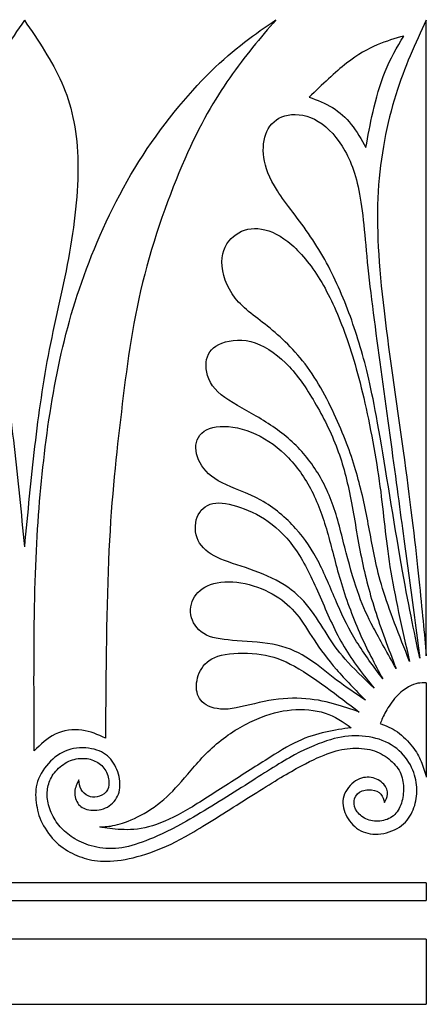
# Model space of a CAD drawing. Units: millimetres. Extents: x 0 to 279, y -16 to 212.
# Drawn here: x 113 to 135, y 102 to 156 of the extents above; entities that cross this region are included whole.
import ezdxf

# ---------------------------------------------------------------- set-up
doc = ezdxf.new("R2010")
doc.units = ezdxf.units.MM
doc.header["$MEASUREMENT"] = 0
doc.layers.add('Layer 1', color=7, linetype='Continuous')

msp = doc.modelspace()

# ---------------------------------------------------------------- linework, layer by layer
at = {"layer": 'Layer 1'}
for points, knots in [([(112.8253, 156.0724), (112.0683, 154.9639), (111.3112, 153.8556), (110.784, 152.6526), (110.784, 152.6526), (110.2569, 151.4497), (109.9593, 150.152), (109.9052, 148.584), (109.9052, 148.584), (109.8512, 147.0161), (110.0405, 145.1777), (110.3582, 143.3733), (110.3582, 143.3733), (110.6758, 141.5687), (111.1218, 139.7979), (111.4664, 138.041), (111.4664, 138.041), (111.8111, 136.2836), (112.0546, 134.54), (112.264, 132.7422), (112.264, 132.7422), (112.4735, 130.9446), (112.6496, 129.0926), (112.8253, 127.2408)], [0, 0, 0, 0, 0.1428571, 0.1428571, 0.1428571, 0.1428571, 0.2857143, 0.2857143, 0.2857143, 0.2857143, 0.4285714, 0.4285714, 0.4285714, 0.4285714, 0.5714286, 0.5714286, 0.5714286, 0.5714286, 0.7142857, 0.7142857, 0.7142857, 0.7142857, 1, 1, 1, 1]), ([(112.8251, 156.0724), (113.5819, 154.9639), (114.3391, 153.8556), (114.8663, 152.6526), (114.8663, 152.6526), (115.3934, 151.4497), (115.6909, 150.152), (115.745, 148.584), (115.745, 148.584), (115.799, 147.0161), (115.6097, 145.1777), (115.2922, 143.3733), (115.2922, 143.3733), (114.9745, 141.5687), (114.5284, 139.7979), (114.1837, 138.041), (114.1837, 138.041), (113.8391, 136.2836), (113.5956, 134.54), (113.3863, 132.7422), (113.3863, 132.7422), (113.1767, 130.9446), (113.0008, 129.0926), (112.8251, 127.2408)], [0, 0, 0, 0, 0.1428571, 0.1428571, 0.1428571, 0.1428571, 0.2857143, 0.2857143, 0.2857143, 0.2857143, 0.4285714, 0.4285714, 0.4285714, 0.4285714, 0.5714286, 0.5714286, 0.5714286, 0.5714286, 0.7142857, 0.7142857, 0.7142857, 0.7142857, 1, 1, 1, 1]), ([(126.5824, 156.1021), (125.447, 155.3182), (124.3116, 154.5341), (123.0208, 153.2638), (123.0208, 153.2638), (121.7299, 151.9931), (120.2836, 150.2358), (119.0874, 148.3368), (119.0874, 148.3368), (117.8911, 146.4377), (116.945, 144.3965), (116.2218, 142.457), (116.2218, 142.457), (115.4986, 140.5172), (114.9986, 138.6789), (114.6133, 136.7594), (114.6133, 136.7594), (114.2282, 134.8402), (113.9577, 132.8395), (113.7617, 130.8527), (113.7617, 130.8527), (113.5657, 128.8657), (113.4441, 126.8921), (113.3901, 124.432), (113.3901, 124.432), (113.336, 121.9721), (113.3493, 119.0254), (113.3629, 116.0787), (113.3629, 116.0787), (113.7143, 116.43), (114.0658, 116.7815), (114.5119, 116.991), (114.5119, 116.991), (114.9579, 117.2005), (115.4986, 117.2682), (115.9717, 117.2075), (115.9717, 117.2075), (116.4447, 117.1466), (116.8502, 116.9571), (117.2559, 116.768), (117.2559, 116.768), (117.2827, 120.4175), (117.3099, 124.0672), (117.4518, 127.0407), (117.4518, 127.0407), (117.5936, 130.0145), (117.8507, 132.3124), (118.1277, 134.6373), (118.1277, 134.6373), (118.4048, 136.9623), (118.7021, 139.3142), (119.29, 141.7135), (119.29, 141.7135), (119.8779, 144.1127), (120.7567, 146.5592), (121.5946, 148.4651), (121.5946, 148.4651), (122.4327, 150.371), (123.2304, 151.7363), (124.0547, 152.919), (124.0547, 152.919), (124.8792, 154.1017), (125.731, 155.102), (126.5824, 156.1021)], [0, 0, 0, 0, 0.0588235, 0.0588235, 0.0588235, 0.0588235, 0.1176471, 0.1176471, 0.1176471, 0.1176471, 0.1764706, 0.1764706, 0.1764706, 0.1764706, 0.2352941, 0.2352941, 0.2352941, 0.2352941, 0.2941176, 0.2941176, 0.2941176, 0.2941176, 0.3529412, 0.3529412, 0.3529412, 0.3529412, 0.4117647, 0.4117647, 0.4117647, 0.4117647, 0.4705882, 0.4705882, 0.4705882, 0.4705882, 0.5294118, 0.5294118, 0.5294118, 0.5294118, 0.5882353, 0.5882353, 0.5882353, 0.5882353, 0.6470588, 0.6470588, 0.6470588, 0.6470588, 0.7058824, 0.7058824, 0.7058824, 0.7058824, 0.7647059, 0.7647059, 0.7647059, 0.7647059, 0.8235294, 0.8235294, 0.8235294, 0.8235294, 0.8823529, 0.8823529, 0.8823529, 0.8823529, 1, 1, 1, 1]), ([(134.8046, 156.0724), (134.21, 154.8017), (133.6152, 153.5306), (133.1354, 151.9897), (133.1354, 151.9897), (132.6557, 150.4487), (132.2905, 148.6374), (132.1756, 146.6978), (132.1756, 146.6978), (132.0607, 144.7581), (132.1959, 142.6899), (132.4934, 140.1556), (132.4934, 140.1556), (132.7907, 137.6211), (133.2504, 134.6203), (133.6067, 132.0133), (133.6067, 132.0133), (133.9634, 129.4062), (134.2167, 127.1928), (134.3993, 125.4695), (134.3993, 125.4695), (134.5816, 123.7461), (134.6932, 122.5125), (134.8046, 121.2791)], [0, 0, 0, 0, 0.1428571, 0.1428571, 0.1428571, 0.1428571, 0.2857143, 0.2857143, 0.2857143, 0.2857143, 0.4285714, 0.4285714, 0.4285714, 0.4285714, 0.5714286, 0.5714286, 0.5714286, 0.5714286, 0.7142857, 0.7142857, 0.7142857, 0.7142857, 1, 1, 1, 1]), ([(133.5703, 155.2085), (133.2053, 154.5866), (132.8403, 153.965), (132.5531, 153.2622), (132.5531, 153.2622), (132.2659, 152.5592), (132.0563, 151.7752), (131.8943, 151.0689), (131.8943, 151.0689), (131.732, 150.3627), (131.6171, 149.7341), (131.5022, 149.1055), (131.5022, 149.1055), (131.2521, 149.5516), (131.0021, 149.9977), (130.7047, 150.3727), (130.7047, 150.3727), (130.4075, 150.7479), (130.0627, 151.0521), (129.6708, 151.2886), (129.6708, 151.2886), (129.2788, 151.5252), (128.8394, 151.6941), (128.4, 151.8631), (128.4, 151.8631), (129.1097, 152.5457), (129.8195, 153.2283), (130.4444, 153.7184), (130.4444, 153.7184), (131.0697, 154.2082), (131.6104, 154.5058), (132.1173, 154.7219), (132.1173, 154.7219), (132.6242, 154.9381), (133.0972, 155.0734), (133.5703, 155.2085)], [0, 0, 0, 0, 0.1, 0.1, 0.1, 0.1, 0.2, 0.2, 0.2, 0.2, 0.3, 0.3, 0.3, 0.3, 0.4, 0.4, 0.4, 0.4, 0.5, 0.5, 0.5, 0.5, 0.6, 0.6, 0.6, 0.6, 0.7, 0.7, 0.7, 0.7, 0.8, 0.8, 0.8, 0.8, 1, 1, 1, 1]), ([(134.4507, 121.1454), (134.2516, 122.6327), (134.0524, 124.12), (133.8616, 125.5428), (133.8616, 125.5428), (133.6707, 126.9656), (133.4882, 128.3242), (133.2516, 130.0848), (133.2516, 130.0848), (133.0151, 131.8453), (132.7244, 134.008), (132.4305, 136.1471), (132.4305, 136.1471), (132.1364, 138.2861), (131.8391, 140.4017), (131.6466, 142.1824), (131.6466, 142.1824), (131.454, 143.9633), (131.3659, 145.4097), (131.1601, 146.545), (131.1601, 146.545), (130.9538, 147.6805), (130.6293, 148.505), (130.2037, 149.1774), (130.2037, 149.1774), (129.7778, 149.8499), (129.2506, 150.3704), (128.6897, 150.6509), (128.6897, 150.6509), (128.1288, 150.9312), (127.534, 150.972), (127.0711, 150.8369), (127.0711, 150.8369), (126.608, 150.7016), (126.2769, 150.3905), (126.0876, 149.985), (126.0876, 149.985), (125.8984, 149.5796), (125.851, 149.0794), (125.9254, 148.5488), (125.9254, 148.5488), (125.9997, 148.0184), (126.1957, 147.4574), (126.6586, 146.7412), (126.6586, 146.7412), (127.1217, 146.0247), (127.8515, 145.1527), (128.4801, 144.2235), (128.4801, 144.2235), (129.1085, 143.2943), (129.6358, 142.3074), (130.092, 141.2599), (130.092, 141.2599), (130.5482, 140.2124), (130.9335, 139.1039), (131.2578, 137.9786), (131.2578, 137.9786), (131.5821, 136.8533), (131.8459, 135.7111), (132.2109, 133.6397), (132.2109, 133.6397), (132.576, 131.5682), (133.0425, 128.5673), (133.4327, 126.3303), (133.4327, 126.3303), (133.8229, 124.093), (134.1368, 122.619), (134.4507, 121.1454)], [0, 0, 0, 0, 0.0555556, 0.0555556, 0.0555556, 0.0555556, 0.1111111, 0.1111111, 0.1111111, 0.1111111, 0.1666667, 0.1666667, 0.1666667, 0.1666667, 0.2222222, 0.2222222, 0.2222222, 0.2222222, 0.2777778, 0.2777778, 0.2777778, 0.2777778, 0.3333333, 0.3333333, 0.3333333, 0.3333333, 0.3888889, 0.3888889, 0.3888889, 0.3888889, 0.4444444, 0.4444444, 0.4444444, 0.4444444, 0.5, 0.5, 0.5, 0.5, 0.5555556, 0.5555556, 0.5555556, 0.5555556, 0.6111111, 0.6111111, 0.6111111, 0.6111111, 0.6666667, 0.6666667, 0.6666667, 0.6666667, 0.7222222, 0.7222222, 0.7222222, 0.7222222, 0.7777778, 0.7777778, 0.7777778, 0.7777778, 0.8333333, 0.8333333, 0.8333333, 0.8333333, 0.8888889, 0.8888889, 0.8888889, 0.8888889, 1, 1, 1, 1]), ([(133.8858, 120.9749), (133.4765, 122.7825), (133.0671, 124.5901), (132.8186, 126.1461), (132.8186, 126.1461), (132.5699, 127.702), (132.482, 129.0066), (132.2726, 130.5541), (132.2726, 130.5541), (132.0631, 132.1018), (131.7318, 133.8929), (131.3805, 135.4), (131.3805, 135.4), (131.0291, 136.9071), (130.6572, 138.1304), (130.2517, 139.2084), (130.2517, 139.2084), (129.8464, 140.2863), (129.4069, 141.2191), (128.8968, 142.0233), (128.8968, 142.0233), (128.3866, 142.8276), (127.8051, 143.5034), (127.234, 143.9529), (127.234, 143.9529), (126.663, 144.4022), (126.102, 144.6253), (125.5919, 144.6624), (125.5919, 144.6624), (125.0815, 144.6997), (124.6218, 144.5509), (124.2605, 144.2401), (124.2605, 144.2401), (123.8989, 143.9293), (123.6352, 143.4561), (123.6285, 142.8412), (123.6285, 142.8412), (123.6217, 142.2262), (123.8718, 141.4691), (124.3482, 140.8643), (124.3482, 140.8643), (124.8246, 140.2594), (125.5276, 139.8065), (126.2608, 139.2084), (126.2608, 139.2084), (126.9941, 138.6104), (127.7579, 137.8668), (128.4302, 136.9038), (128.4302, 136.9038), (129.1028, 135.9407), (129.6841, 134.758), (130.13, 133.6969), (130.13, 133.6969), (130.5761, 132.6357), (130.8872, 131.6963), (131.1337, 130.7603), (131.1337, 130.7603), (131.3804, 129.8243), (131.563, 128.8916), (131.7317, 127.9689), (131.7317, 127.9689), (131.9007, 127.0465), (132.0563, 126.134), (132.413, 124.9701), (132.413, 124.9701), (132.7696, 123.8061), (133.3279, 122.3904), (133.8858, 120.9749)], [0, 0, 0, 0, 0.0555556, 0.0555556, 0.0555556, 0.0555556, 0.1111111, 0.1111111, 0.1111111, 0.1111111, 0.1666667, 0.1666667, 0.1666667, 0.1666667, 0.2222222, 0.2222222, 0.2222222, 0.2222222, 0.2777778, 0.2777778, 0.2777778, 0.2777778, 0.3333333, 0.3333333, 0.3333333, 0.3333333, 0.3888889, 0.3888889, 0.3888889, 0.3888889, 0.4444444, 0.4444444, 0.4444444, 0.4444444, 0.5, 0.5, 0.5, 0.5, 0.5555556, 0.5555556, 0.5555556, 0.5555556, 0.6111111, 0.6111111, 0.6111111, 0.6111111, 0.6666667, 0.6666667, 0.6666667, 0.6666667, 0.7222222, 0.7222222, 0.7222222, 0.7222222, 0.7777778, 0.7777778, 0.7777778, 0.7777778, 0.8333333, 0.8333333, 0.8333333, 0.8333333, 0.8888889, 0.8888889, 0.8888889, 0.8888889, 1, 1, 1, 1]), ([(133.1511, 120.5876), (132.7368, 121.6794), (132.3223, 122.7711), (131.9935, 123.8034), (131.9935, 123.8034), (131.6647, 124.8359), (131.4213, 125.8092), (131.2153, 126.8567), (131.2153, 126.8567), (131.0091, 127.9043), (130.8401, 129.0263), (130.6408, 130.0265), (130.6408, 130.0265), (130.4414, 131.0267), (130.2116, 131.9054), (129.8703, 132.7805), (129.8703, 132.7805), (129.5289, 133.6558), (129.0762, 134.5277), (128.6133, 135.3015), (128.6133, 135.3015), (128.1504, 136.0753), (127.6771, 136.7513), (127.1061, 137.3122), (127.1061, 137.3122), (126.5351, 137.8732), (125.8659, 138.3192), (125.2036, 138.4847), (125.2036, 138.4847), (124.5414, 138.6505), (123.8857, 138.5353), (123.4532, 138.3192), (123.4532, 138.3192), (123.0206, 138.1029), (122.811, 137.7852), (122.7704, 137.3459), (122.7704, 137.3459), (122.7298, 136.9066), (122.8584, 136.3456), (123.2503, 135.8897), (123.2503, 135.8897), (123.6423, 135.4333), (124.298, 135.0818), (124.9872, 134.6932), (124.9872, 134.6932), (125.6767, 134.3048), (126.3998, 133.8787), (127.0249, 133.3788), (127.0249, 133.3788), (127.6501, 132.8787), (128.1773, 132.3042), (128.6234, 131.6587), (128.6234, 131.6587), (129.0692, 131.0133), (129.4344, 130.2968), (129.7181, 129.4859), (129.7181, 129.4859), (130.0019, 128.6749), (130.2048, 127.7692), (130.4279, 126.9075), (130.4279, 126.9075), (130.6509, 126.0458), (130.8942, 125.228), (131.1274, 124.5792), (131.1274, 124.5792), (131.3606, 123.9304), (131.5836, 123.4504), (131.9191, 122.8134), (131.9191, 122.8134), (132.2547, 122.1765), (132.703, 121.382), (133.1511, 120.5876)], [0, 0, 0, 0, 0.0526316, 0.0526316, 0.0526316, 0.0526316, 0.1052632, 0.1052632, 0.1052632, 0.1052632, 0.1578947, 0.1578947, 0.1578947, 0.1578947, 0.2105263, 0.2105263, 0.2105263, 0.2105263, 0.2631579, 0.2631579, 0.2631579, 0.2631579, 0.3157895, 0.3157895, 0.3157895, 0.3157895, 0.3684211, 0.3684211, 0.3684211, 0.3684211, 0.4210526, 0.4210526, 0.4210526, 0.4210526, 0.4736842, 0.4736842, 0.4736842, 0.4736842, 0.5263158, 0.5263158, 0.5263158, 0.5263158, 0.5789474, 0.5789474, 0.5789474, 0.5789474, 0.6315789, 0.6315789, 0.6315789, 0.6315789, 0.6842105, 0.6842105, 0.6842105, 0.6842105, 0.7368421, 0.7368421, 0.7368421, 0.7368421, 0.7894737, 0.7894737, 0.7894737, 0.7894737, 0.8421053, 0.8421053, 0.8421053, 0.8421053, 0.8947368, 0.8947368, 0.8947368, 0.8947368, 1, 1, 1, 1]), ([(132.4235, 120.0147), (131.9882, 120.8242), (131.5526, 121.6339), (131.1526, 122.5456), (131.1526, 122.5456), (130.7525, 123.4573), (130.3873, 124.4711), (130.107, 125.4138), (130.107, 125.4138), (129.8266, 126.3566), (129.6305, 127.2286), (129.3873, 128.0665), (129.3873, 128.0665), (129.144, 128.9044), (128.8532, 129.7088), (128.4715, 130.4286), (128.4715, 130.4286), (128.0896, 131.1482), (127.6164, 131.7838), (127.069, 132.3109), (127.069, 132.3109), (126.5216, 132.8379), (125.8998, 133.2572), (125.2342, 133.5205), (125.2342, 133.5205), (124.5684, 133.7842), (123.8588, 133.8924), (123.3215, 133.8146), (123.3215, 133.8146), (122.7842, 133.7369), (122.4191, 133.4732), (122.274, 133.105), (122.274, 133.105), (122.1286, 132.7367), (122.203, 132.2635), (122.4328, 131.8411), (122.4328, 131.8411), (122.6626, 131.4188), (123.0478, 131.0469), (123.6392, 130.7428), (123.6392, 130.7428), (124.2305, 130.4387), (125.028, 130.2022), (125.7546, 129.8002), (125.7546, 129.8002), (126.481, 129.3981), (127.1367, 128.8302), (127.6604, 128.2491), (127.6604, 128.2491), (128.1841, 127.6678), (128.5762, 127.073), (128.9377, 126.36), (128.9377, 126.36), (129.2993, 125.647), (129.6305, 124.8157), (129.9514, 124.0825), (129.9514, 124.0825), (130.2725, 123.3493), (130.5836, 122.7137), (130.9938, 122.0522), (130.9938, 122.0522), (131.404, 121.3906), (131.9137, 120.7025), (132.4235, 120.0147)], [0, 0, 0, 0, 0.0588235, 0.0588235, 0.0588235, 0.0588235, 0.1176471, 0.1176471, 0.1176471, 0.1176471, 0.1764706, 0.1764706, 0.1764706, 0.1764706, 0.2352941, 0.2352941, 0.2352941, 0.2352941, 0.2941176, 0.2941176, 0.2941176, 0.2941176, 0.3529412, 0.3529412, 0.3529412, 0.3529412, 0.4117647, 0.4117647, 0.4117647, 0.4117647, 0.4705882, 0.4705882, 0.4705882, 0.4705882, 0.5294118, 0.5294118, 0.5294118, 0.5294118, 0.5882353, 0.5882353, 0.5882353, 0.5882353, 0.6470588, 0.6470588, 0.6470588, 0.6470588, 0.7058824, 0.7058824, 0.7058824, 0.7058824, 0.7647059, 0.7647059, 0.7647059, 0.7647059, 0.8235294, 0.8235294, 0.8235294, 0.8235294, 0.8823529, 0.8823529, 0.8823529, 0.8823529, 1, 1, 1, 1]), ([(131.9482, 119.5041), (131.3673, 120.2338), (130.7862, 120.9636), (130.3065, 121.7743), (130.3065, 121.7743), (129.827, 122.5854), (129.4484, 123.4774), (129.0699, 124.3459), (129.0699, 124.3459), (128.6915, 125.2142), (128.313, 126.059), (127.8736, 126.7653), (127.8736, 126.7653), (127.4343, 127.4715), (126.9341, 128.0393), (126.3768, 128.4718), (126.3768, 128.4718), (125.819, 128.9043), (125.2042, 129.2019), (124.6364, 129.4012), (124.6364, 129.4012), (124.0687, 129.6005), (123.5481, 129.702), (123.1359, 129.6142), (123.1359, 129.6142), (122.7238, 129.5263), (122.4196, 129.2491), (122.2743, 128.8639), (122.2743, 128.8639), (122.1289, 128.4786), (122.1424, 127.9854), (122.3316, 127.59), (122.3316, 127.59), (122.5208, 127.1945), (122.886, 126.8972), (123.3827, 126.6607), (123.3827, 126.6607), (123.8794, 126.4241), (124.508, 126.2483), (125.1566, 126.0219), (125.1566, 126.0219), (125.8055, 125.7956), (126.4746, 125.5184), (127.0289, 125.167), (127.0289, 125.167), (127.583, 124.8156), (128.0224, 124.3896), (128.3975, 123.9132), (128.3975, 123.9132), (128.7724, 123.4369), (129.0835, 122.9096), (129.3774, 122.4433), (129.3774, 122.4433), (129.6714, 121.977), (129.9486, 121.5715), (130.374, 121.0919), (130.374, 121.0919), (130.7998, 120.6121), (131.374, 120.0581), (131.9482, 119.5041)], [0, 0, 0, 0, 0.0625, 0.0625, 0.0625, 0.0625, 0.125, 0.125, 0.125, 0.125, 0.1875, 0.1875, 0.1875, 0.1875, 0.25, 0.25, 0.25, 0.25, 0.3125, 0.3125, 0.3125, 0.3125, 0.375, 0.375, 0.375, 0.375, 0.4375, 0.4375, 0.4375, 0.4375, 0.5, 0.5, 0.5, 0.5, 0.5625, 0.5625, 0.5625, 0.5625, 0.625, 0.625, 0.625, 0.625, 0.6875, 0.6875, 0.6875, 0.6875, 0.75, 0.75, 0.75, 0.75, 0.8125, 0.8125, 0.8125, 0.8125, 0.875, 0.875, 0.875, 0.875, 1, 1, 1, 1]), ([(131.4823, 118.8471), (130.9282, 119.4105), (130.374, 119.974), (129.8942, 120.5294), (129.8942, 120.5294), (129.4146, 121.0848), (129.009, 121.6325), (128.6678, 122.1459), (128.6678, 122.1459), (128.3264, 122.6596), (128.0493, 123.1394), (127.7284, 123.5416), (127.7284, 123.5416), (127.4073, 123.9438), (127.0423, 124.2681), (126.566, 124.5586), (126.566, 124.5586), (126.0895, 124.8495), (125.5014, 125.1062), (124.8965, 125.2347), (124.8965, 125.2347), (124.2917, 125.363), (123.6697, 125.363), (123.1833, 125.2347), (123.1833, 125.2347), (122.6966, 125.1062), (122.3451, 124.8495), (122.1356, 124.5115), (122.1356, 124.5115), (121.9262, 124.1735), (121.8586, 123.7544), (121.9667, 123.3658), (121.9667, 123.3658), (122.075, 122.9773), (122.3589, 122.619), (122.7844, 122.4129), (122.7844, 122.4129), (123.2103, 122.2069), (123.7782, 122.1527), (124.4674, 122.1056), (124.4674, 122.1056), (125.1566, 122.0582), (125.968, 122.0175), (126.6538, 121.8587), (126.6538, 121.8587), (127.3398, 121.7), (127.9007, 121.4228), (128.4143, 121.0816), (128.4143, 121.0816), (128.928, 120.7403), (129.3943, 120.3348), (129.8976, 119.9518), (129.8976, 119.9518), (130.4012, 119.5686), (130.9417, 119.2077), (131.4823, 118.8471)], [0, 0, 0, 0, 0.0666667, 0.0666667, 0.0666667, 0.0666667, 0.1333333, 0.1333333, 0.1333333, 0.1333333, 0.2, 0.2, 0.2, 0.2, 0.2666667, 0.2666667, 0.2666667, 0.2666667, 0.3333333, 0.3333333, 0.3333333, 0.3333333, 0.4, 0.4, 0.4, 0.4, 0.4666667, 0.4666667, 0.4666667, 0.4666667, 0.5333333, 0.5333333, 0.5333333, 0.5333333, 0.6, 0.6, 0.6, 0.6, 0.6666667, 0.6666667, 0.6666667, 0.6666667, 0.7333333, 0.7333333, 0.7333333, 0.7333333, 0.8, 0.8, 0.8, 0.8, 0.8666667, 0.8666667, 0.8666667, 0.8666667, 1, 1, 1, 1]), ([(131.1377, 118.1979), (130.5432, 118.6533), (129.9485, 119.1089), (129.3098, 119.5731), (129.3098, 119.5731), (128.6711, 120.0373), (127.9886, 120.5106), (127.3668, 120.8281), (127.3668, 120.8281), (126.7451, 121.1457), (126.1841, 121.308), (125.5319, 121.3823), (125.5319, 121.3823), (124.8797, 121.4568), (124.1364, 121.4432), (123.599, 121.308), (123.599, 121.308), (123.0617, 121.1729), (122.7305, 120.9159), (122.521, 120.5916), (122.521, 120.5916), (122.3115, 120.2672), (122.2236, 119.8753), (122.237, 119.5305), (122.237, 119.5305), (122.2507, 119.1859), (122.3655, 118.8883), (122.6494, 118.6722), (122.6494, 118.6722), (122.9332, 118.4559), (123.3861, 118.3207), (123.9607, 118.3646), (123.9607, 118.3646), (124.535, 118.4085), (125.2311, 118.6317), (125.9305, 118.7735), (125.9305, 118.7735), (126.6299, 118.9156), (127.3331, 118.9763), (127.9784, 118.9459), (127.9784, 118.9459), (128.6238, 118.9156), (129.2119, 118.7937), (129.7288, 118.654), (129.7288, 118.654), (130.2459, 118.5141), (130.6919, 118.3559), (131.1377, 118.1979)], [0, 0, 0, 0, 0.0769231, 0.0769231, 0.0769231, 0.0769231, 0.1538462, 0.1538462, 0.1538462, 0.1538462, 0.2307692, 0.2307692, 0.2307692, 0.2307692, 0.3076923, 0.3076923, 0.3076923, 0.3076923, 0.3846154, 0.3846154, 0.3846154, 0.3846154, 0.4615385, 0.4615385, 0.4615385, 0.4615385, 0.5384615, 0.5384615, 0.5384615, 0.5384615, 0.6153846, 0.6153846, 0.6153846, 0.6153846, 0.6923077, 0.6923077, 0.6923077, 0.6923077, 0.7692308, 0.7692308, 0.7692308, 0.7692308, 0.8461538, 0.8461538, 0.8461538, 0.8461538, 1, 1, 1, 1]), ([(134.8046, 119.7985), (134.6494, 119.7985), (134.4945, 119.7985), (134.3409, 119.7733), (134.3409, 119.7733), (134.1872, 119.7479), (134.0352, 119.6971), (133.8342, 119.579), (133.8342, 119.579), (133.6332, 119.4607), (133.3828, 119.2748), (133.1565, 119.0299), (133.1565, 119.0299), (132.9302, 118.7847), (132.7272, 118.4805), (132.5871, 118.2274), (132.5871, 118.2274), (132.447, 117.9739), (132.3691, 117.771), (132.2914, 117.5683), (132.2914, 117.5683), (132.6058, 117.4467), (132.9199, 117.3249), (133.2257, 117.1087), (133.2257, 117.1087), (133.5315, 116.8924), (133.829, 116.5814), (134.0469, 116.301), (134.0469, 116.301), (134.2649, 116.0206), (134.4036, 115.7703), (134.5165, 115.4968), (134.5165, 115.4968), (134.6296, 115.2231), (134.7171, 114.9257), (134.8046, 114.6283)], [0, 0, 0, 0, 0.1, 0.1, 0.1, 0.1, 0.2, 0.2, 0.2, 0.2, 0.3, 0.3, 0.3, 0.3, 0.4, 0.4, 0.4, 0.4, 0.5, 0.5, 0.5, 0.5, 0.6, 0.6, 0.6, 0.6, 0.7, 0.7, 0.7, 0.7, 0.8, 0.8, 0.8, 0.8, 1, 1, 1, 1]), ([(130.6925, 117.344), (130.2566, 117.655), (129.8203, 117.9659), (129.2729, 118.145), (129.2729, 118.145), (128.7254, 118.324), (128.0662, 118.3716), (127.4377, 118.3174), (127.4377, 118.3174), (126.8091, 118.2634), (126.211, 118.1077), (125.5369, 117.8172), (125.5369, 117.8172), (124.8628, 117.5266), (124.1126, 117.1007), (123.4554, 116.5585), (123.4554, 116.5585), (122.798, 116.0161), (122.2338, 115.3571), (121.7589, 114.8029), (121.7589, 114.8029), (121.2841, 114.2487), (120.8989, 113.7992), (120.4477, 113.4105), (120.4477, 113.4105), (119.9966, 113.0219), (119.4795, 112.6941), (119.0118, 112.4594), (119.0118, 112.4594), (118.5436, 112.2245), (118.1244, 112.0824), (117.7881, 112.0066), (117.7881, 112.0066), (117.452, 111.9305), (117.1985, 111.9204), (116.9451, 111.9102), (116.9451, 111.9102), (117.3099, 111.8493), (117.6751, 111.7886), (118.1109, 111.7667), (118.1109, 111.7667), (118.5468, 111.7447), (119.0539, 111.7616), (119.6181, 111.9084), (119.6181, 111.9084), (120.1825, 112.0555), (120.8043, 112.3327), (121.4886, 112.7144), (121.4886, 112.7144), (122.1729, 113.0964), (122.9198, 113.583), (123.702, 114.0881), (123.702, 114.0881), (124.4844, 114.5935), (125.3021, 115.1173), (125.9915, 115.5548), (125.9915, 115.5548), (126.681, 115.9923), (127.2418, 116.3438), (127.7756, 116.594), (127.7756, 116.594), (128.3095, 116.8439), (128.8167, 116.9927), (129.2982, 117.1007), (129.2982, 117.1007), (129.7797, 117.2088), (130.2362, 117.2764), (130.6925, 117.344)], [0, 0, 0, 0, 0.0555556, 0.0555556, 0.0555556, 0.0555556, 0.1111111, 0.1111111, 0.1111111, 0.1111111, 0.1666667, 0.1666667, 0.1666667, 0.1666667, 0.2222222, 0.2222222, 0.2222222, 0.2222222, 0.2777778, 0.2777778, 0.2777778, 0.2777778, 0.3333333, 0.3333333, 0.3333333, 0.3333333, 0.3888889, 0.3888889, 0.3888889, 0.3888889, 0.4444444, 0.4444444, 0.4444444, 0.4444444, 0.5, 0.5, 0.5, 0.5, 0.5555556, 0.5555556, 0.5555556, 0.5555556, 0.6111111, 0.6111111, 0.6111111, 0.6111111, 0.6666667, 0.6666667, 0.6666667, 0.6666667, 0.7222222, 0.7222222, 0.7222222, 0.7222222, 0.7777778, 0.7777778, 0.7777778, 0.7777778, 0.8333333, 0.8333333, 0.8333333, 0.8333333, 0.8888889, 0.8888889, 0.8888889, 0.8888889, 1, 1, 1, 1]), ([(124.7021, 114.0644), (125.7346, 114.7218), (126.5659, 115.2726), (127.3228, 115.6984), (127.3228, 115.6984), (128.0798, 116.1242), (128.7624, 116.425), (129.347, 116.6175), (129.347, 116.6175), (129.9315, 116.8102), (130.4184, 116.8947), (130.9201, 116.898), (130.9201, 116.898), (131.4218, 116.9014), (131.9389, 116.8236), (132.4001, 116.643), (132.4001, 116.643), (132.8613, 116.4621), (133.2668, 116.1783), (133.5642, 115.8403), (133.5642, 115.8403), (133.8616, 115.5025), (134.0509, 115.1103), (134.1607, 114.7473), (134.1607, 114.7473), (134.2706, 114.3839), (134.3009, 114.0493), (134.279, 113.7147), (134.279, 113.7147), (134.257, 113.3803), (134.1826, 113.0457), (134.0341, 112.7314), (134.0341, 112.7314), (133.8853, 112.4173), (133.6623, 112.123), (133.3345, 111.9052), (133.3345, 111.9052), (133.0067, 111.6874), (132.5741, 111.5451), (132.1754, 111.5182), (132.1754, 111.5182), (131.7767, 111.4912), (131.4117, 111.5791), (131.1059, 111.7716), (131.1059, 111.7716), (130.8001, 111.9643), (130.5534, 112.2617), (130.4014, 112.5859), (130.4014, 112.5859), (130.2493, 112.9105), (130.1916, 113.2619), (130.2947, 113.5964), (130.2947, 113.5964), (130.3977, 113.9309), (130.6616, 114.2487), (130.9402, 114.4311), (130.9402, 114.4311), (131.219, 114.6137), (131.513, 114.6609), (131.7885, 114.6138), (131.7885, 114.6138), (132.0638, 114.5663), (132.3208, 114.4243), (132.4778, 114.252), (132.4778, 114.252), (132.6349, 114.0797), (132.6924, 113.8769), (132.6823, 113.7047), (132.6823, 113.7047), (132.6722, 113.5323), (132.5944, 113.3902), (132.5167, 113.2483), (132.5167, 113.2483), (132.4762, 113.4105), (132.4356, 113.5729), (132.3241, 113.6995), (132.3241, 113.6995), (132.2125, 113.8261), (132.03, 113.9176), (131.8103, 113.943), (131.8103, 113.943), (131.5907, 113.9683), (131.334, 113.9276), (131.1548, 113.8129), (131.1548, 113.8129), (130.9758, 113.6981), (130.8744, 113.5085), (130.8542, 113.3144), (130.8542, 113.3144), (130.8338, 113.12), (130.8946, 112.9206), (131.0247, 112.7433), (131.0247, 112.7433), (131.1547, 112.5658), (131.3543, 112.4102), (131.5907, 112.3191), (131.5907, 112.3191), (131.8273, 112.2278), (132.101, 112.2008), (132.3663, 112.2447), (132.3663, 112.2447), (132.6314, 112.2887), (132.8885, 112.4035), (133.0793, 112.5912), (133.0793, 112.5912), (133.2702, 112.7786), (133.3952, 113.0389), (133.4713, 113.3144), (133.4713, 113.3144), (133.5473, 113.5897), (133.5745, 113.8805), (133.5543, 114.171), (133.5543, 114.171), (133.5339, 114.4617), (133.4663, 114.7523), (133.3143, 115.0141), (133.3143, 115.0141), (133.1621, 115.276), (132.9255, 115.5093), (132.6568, 115.7053), (132.6568, 115.7053), (132.3882, 115.9011), (132.0874, 116.06), (131.7141, 116.1443), (131.7141, 116.1443), (131.3407, 116.2289), (130.8946, 116.2393), (130.4824, 116.1919), (130.4824, 116.1919), (130.0703, 116.1444), (129.6916, 116.0397), (129.2152, 115.8471), (129.2152, 115.8471), (128.7387, 115.6547), (128.1643, 115.3739), (127.4275, 114.9516), (127.4275, 114.9516), (126.6908, 114.5293), (125.792, 113.9648), (124.8086, 113.3414), (124.8086, 113.3414), (123.8253, 112.7179), (122.7575, 112.0353), (121.933, 111.5572), (121.933, 111.5572), (121.1085, 111.079), (120.527, 110.8051), (119.919, 110.5805), (119.919, 110.5805), (119.3107, 110.3558), (118.6754, 110.1801), (118.1178, 110.0939), (118.1178, 110.0939), (117.5603, 110.0077), (117.0804, 110.0111), (116.668, 110.0719), (116.668, 110.0719), (116.2558, 110.1326), (115.9111, 110.2511), (115.57, 110.4098), (115.57, 110.4098), (115.2287, 110.5685), (114.8906, 110.7681), (114.5798, 111.0604), (114.5798, 111.0604), (114.2689, 111.3527), (113.9851, 111.7379), (113.7975, 112.1181), (113.7975, 112.1181), (113.61, 112.4982), (113.5187, 112.8734), (113.4715, 113.2483), (113.4715, 113.2483), (113.4242, 113.6235), (113.4207, 113.9986), (113.549, 114.3905), (113.549, 114.3905), (113.6774, 114.7825), (113.9378, 115.1914), (114.252, 115.5091), (114.252, 115.5091), (114.5663, 115.8267), (114.9347, 116.0533), (115.3571, 116.1614), (115.3571, 116.1614), (115.7795, 116.2695), (116.2558, 116.2592), (116.641, 116.1613), (116.641, 116.1613), (117.0261, 116.0634), (117.3204, 115.8775), (117.5449, 115.6139), (117.5449, 115.6139), (117.7698, 115.3505), (117.9252, 115.009), (118.0012, 114.6728), (118.0012, 114.6728), (118.0774, 114.3366), (118.0738, 114.0053), (117.9658, 113.7097), (117.9658, 113.7097), (117.8576, 113.4139), (117.6447, 113.1539), (117.3643, 113), (117.3643, 113), (117.0838, 112.8462), (116.7356, 112.799), (116.4502, 112.8278), (116.4502, 112.8278), (116.1647, 112.8564), (115.9417, 112.9613), (115.793, 113.1453), (115.793, 113.1453), (115.6443, 113.3296), (115.5698, 113.5931), (115.5833, 113.8314), (115.5833, 113.8314), (115.597, 114.0696), (115.6984, 114.2825), (115.7996, 114.4954), (115.7996, 114.4954), (115.8233, 114.3062), (115.8469, 114.1169), (115.933, 113.9599), (115.933, 113.9599), (116.0191, 113.8026), (116.1681, 113.6775), (116.32, 113.6049), (116.32, 113.6049), (116.4721, 113.5323), (116.6276, 113.512), (116.8016, 113.5492), (116.8016, 113.5492), (116.9755, 113.5863), (117.1683, 113.6811), (117.2899, 113.8229), (117.2899, 113.8229), (117.4114, 113.9648), (117.4623, 114.154), (117.4506, 114.377), (117.4506, 114.377), (117.4388, 114.5999), (117.3643, 114.857), (117.2309, 115.0613), (117.2309, 115.0613), (117.0973, 115.2658), (116.9048, 115.418), (116.6869, 115.5192), (116.6869, 115.5192), (116.4689, 115.6206), (116.2255, 115.6713), (115.9619, 115.6645), (115.9619, 115.6645), (115.6984, 115.6579), (115.4144, 115.5936), (115.1509, 115.4534), (115.1509, 115.4534), (114.8873, 115.3132), (114.6439, 115.0968), (114.4699, 114.874), (114.4699, 114.874), (114.296, 114.6509), (114.1911, 114.421), (114.1304, 114.1828), (114.1304, 114.1828), (114.0696, 113.9445), (114.0527, 113.698), (114.0864, 113.4276), (114.0864, 113.4276), (114.1204, 113.1573), (114.2048, 112.8631), (114.3382, 112.5894), (114.3382, 112.5894), (114.4717, 112.3158), (114.6542, 112.0622), (114.8619, 111.8392), (114.8619, 111.8392), (115.0696, 111.6162), (115.3031, 111.4236), (115.5918, 111.2513), (115.5918, 111.2513), (115.8809, 111.0789), (116.2255, 110.9268), (116.6326, 110.8308), (116.6326, 110.8308), (117.0398, 110.7343), (117.5096, 110.6936), (117.9825, 110.7476), (117.9825, 110.7476), (118.4557, 110.8016), (118.9321, 110.9505), (119.4695, 111.155), (119.4695, 111.155), (120.0068, 111.3594), (120.605, 111.6197), (121.5207, 112.1315), (121.5207, 112.1315), (122.4363, 112.6434), (123.6699, 113.4072), (124.7021, 114.0644)], [0, 0, 0, 0, 0.0131579, 0.0131579, 0.0131579, 0.0131579, 0.0263158, 0.0263158, 0.0263158, 0.0263158, 0.0394737, 0.0394737, 0.0394737, 0.0394737, 0.0526316, 0.0526316, 0.0526316, 0.0526316, 0.0657895, 0.0657895, 0.0657895, 0.0657895, 0.0789474, 0.0789474, 0.0789474, 0.0789474, 0.0921053, 0.0921053, 0.0921053, 0.0921053, 0.1052632, 0.1052632, 0.1052632, 0.1052632, 0.1184211, 0.1184211, 0.1184211, 0.1184211, 0.1315789, 0.1315789, 0.1315789, 0.1315789, 0.1447368, 0.1447368, 0.1447368, 0.1447368, 0.1578947, 0.1578947, 0.1578947, 0.1578947, 0.1710526, 0.1710526, 0.1710526, 0.1710526, 0.1842105, 0.1842105, 0.1842105, 0.1842105, 0.1973684, 0.1973684, 0.1973684, 0.1973684, 0.2105263, 0.2105263, 0.2105263, 0.2105263, 0.2236842, 0.2236842, 0.2236842, 0.2236842, 0.2368421, 0.2368421, 0.2368421, 0.2368421, 0.25, 0.25, 0.25, 0.25, 0.2631579, 0.2631579, 0.2631579, 0.2631579, 0.2763158, 0.2763158, 0.2763158, 0.2763158, 0.2894737, 0.2894737, 0.2894737, 0.2894737, 0.3026316, 0.3026316, 0.3026316, 0.3026316, 0.3157895, 0.3157895, 0.3157895, 0.3157895, 0.3289474, 0.3289474, 0.3289474, 0.3289474, 0.3421053, 0.3421053, 0.3421053, 0.3421053, 0.3552632, 0.3552632, 0.3552632, 0.3552632, 0.3684211, 0.3684211, 0.3684211, 0.3684211, 0.3815789, 0.3815789, 0.3815789, 0.3815789, 0.3947368, 0.3947368, 0.3947368, 0.3947368, 0.4078947, 0.4078947, 0.4078947, 0.4078947, 0.4210526, 0.4210526, 0.4210526, 0.4210526, 0.4342105, 0.4342105, 0.4342105, 0.4342105, 0.4473684, 0.4473684, 0.4473684, 0.4473684, 0.4605263, 0.4605263, 0.4605263, 0.4605263, 0.4736842, 0.4736842, 0.4736842, 0.4736842, 0.4868421, 0.4868421, 0.4868421, 0.4868421, 0.5, 0.5, 0.5, 0.5, 0.5131579, 0.5131579, 0.5131579, 0.5131579, 0.5263158, 0.5263158, 0.5263158, 0.5263158, 0.5394737, 0.5394737, 0.5394737, 0.5394737, 0.5526316, 0.5526316, 0.5526316, 0.5526316, 0.5657895, 0.5657895, 0.5657895, 0.5657895, 0.5789474, 0.5789474, 0.5789474, 0.5789474, 0.5921053, 0.5921053, 0.5921053, 0.5921053, 0.6052632, 0.6052632, 0.6052632, 0.6052632, 0.6184211, 0.6184211, 0.6184211, 0.6184211, 0.6315789, 0.6315789, 0.6315789, 0.6315789, 0.6447368, 0.6447368, 0.6447368, 0.6447368, 0.6578947, 0.6578947, 0.6578947, 0.6578947, 0.6710526, 0.6710526, 0.6710526, 0.6710526, 0.6842105, 0.6842105, 0.6842105, 0.6842105, 0.6973684, 0.6973684, 0.6973684, 0.6973684, 0.7105263, 0.7105263, 0.7105263, 0.7105263, 0.7236842, 0.7236842, 0.7236842, 0.7236842, 0.7368421, 0.7368421, 0.7368421, 0.7368421, 0.75, 0.75, 0.75, 0.75, 0.7631579, 0.7631579, 0.7631579, 0.7631579, 0.7763158, 0.7763158, 0.7763158, 0.7763158, 0.7894737, 0.7894737, 0.7894737, 0.7894737, 0.8026316, 0.8026316, 0.8026316, 0.8026316, 0.8157895, 0.8157895, 0.8157895, 0.8157895, 0.8289474, 0.8289474, 0.8289474, 0.8289474, 0.8421053, 0.8421053, 0.8421053, 0.8421053, 0.8552632, 0.8552632, 0.8552632, 0.8552632, 0.8684211, 0.8684211, 0.8684211, 0.8684211, 0.8815789, 0.8815789, 0.8815789, 0.8815789, 0.8947368, 0.8947368, 0.8947368, 0.8947368, 0.9078947, 0.9078947, 0.9078947, 0.9078947, 0.9210526, 0.9210526, 0.9210526, 0.9210526, 0.9342105, 0.9342105, 0.9342105, 0.9342105, 0.9473684, 0.9473684, 0.9473684, 0.9473684, 0.9605263, 0.9605263, 0.9605263, 0.9605263, 0.9736842, 0.9736842, 0.9736842, 0.9736842, 1, 1, 1, 1])]:
    msp.add_open_spline(points, degree=3, knots=knots, dxfattribs=at)
for points in [[(134.8046, 121.2791), (134.8046, 121.2791), (134.8046, 156.0724), (134.8046, 156.0724)], [(134.8046, 119.7985), (134.8046, 119.7985), (134.8046, 114.6283), (134.8046, 114.6283)], [(134.8046, 108.8501), (134.8046, 108.8501), (2.9275, 108.8501), (2.9275, 108.8501)], [(134.8046, 108.8501), (134.8046, 108.8501), (134.8046, 107.8768), (134.8046, 107.8768)], [(2.9275, 107.8768), (2.9275, 107.8768), (134.8046, 107.8768), (134.8046, 107.8768)], [(134.8046, 105.7683), (134.8046, 105.7683), (2.9275, 105.7683), (2.9275, 105.7683)], [(134.8046, 105.7684), (134.8046, 105.7684), (134.8046, 102.1997), (134.8046, 102.1997)], [(2.9275, 102.1997), (2.9275, 102.1997), (134.8046, 102.1997), (134.8046, 102.1997)]]:
    msp.add_open_spline(points, degree=3, dxfattribs=at)

doc.saveas('drawing.dxf')
